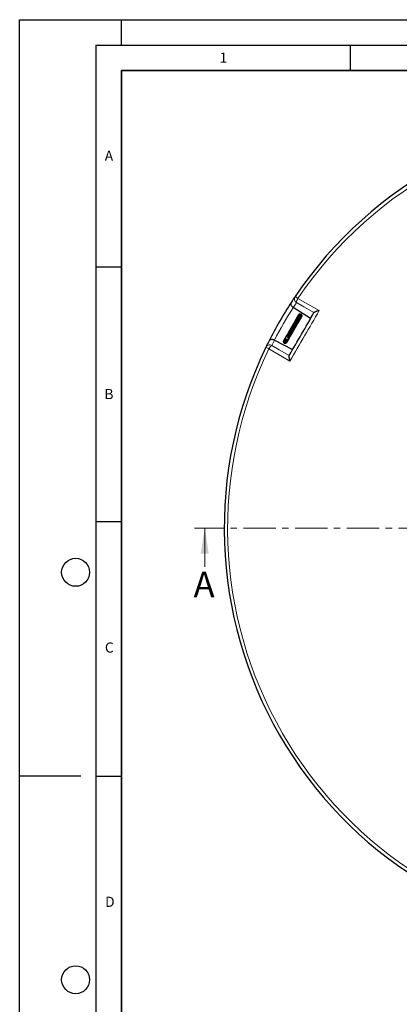
# Model space of a CAD drawing. Units: millimetres. Extents: x 0 to 420, y 0 to 297.
# Drawn here: x 0 to 75, y 104 to 297 of the extents above; entities that cross this region are included whole.
import ezdxf

# ---------------------------------------------------------------- set-up
doc = ezdxf.new("R2010")
doc.units = ezdxf.units.MM
doc.linetypes.add('CENTER', pattern=[10.16, 6.35, -1.27, 1.27, -1.27])
doc.layers.add('LINIEN-DICK', color=7, linetype='Continuous', lineweight=35)
doc.layers.add('LINIEN-DÜNN', color=7, linetype='Continuous')
doc.layers.add('VORLAGE_TEXT', color=7, linetype='Continuous')
doc.styles.add('SLDTEXTSTYLE0', font='TXT', dxfattribs={"width": 0.605})

msp = doc.modelspace()

# ---------------------------------------------------------------- linework, layer by layer
at = {"color": 8, "linetype": 'Continuous', "lineweight": 18}
for p, q in [((54.1602, 242.6527), (54.7208, 242.2735)), ((49.007, 232.3769), (48.3983, 232.6729))]:
    msp.add_line(p, q, dxfattribs=at)
at = {"color": 7, "linetype": 'Continuous', "lineweight": 25}
for p, q in [((53.7927, 240.4949), (53.7888, 240.4974)), ((57.1937, 238.3161), (53.7927, 240.4949)), ((54.7958, 239.0121), (54.7761, 238.9601)), ((50.0792, 234.0721), (50.0833, 234.07)), ((50.0833, 234.07), (53.6707, 232.2141)), ((51.9078, 233.9917), (51.8742, 233.9423)), ((52.0709, 234.286), (52.0602, 234.2679)), ((52.2984, 234.6659), (52.2656, 234.6234)), ((52.4318, 234.8169), (52.3773, 234.779)), ((52.4395, 234.8012), (52.4111, 234.7897)), ((52.6045, 234.943), (52.5858, 234.9379)), ((51.8205, 233.8097), (51.8122, 233.7796)), ((52.5646, 233.6709), (52.5728, 233.6934))]:
    msp.add_line(p, q, dxfattribs=at)
at = {"color": 7, "linetype": 'CENTER', "lineweight": 18}
msp.add_line((121.4666, 197.1401), (34.3798, 197.1401), dxfattribs=at)
at = {"color": 7, "linetype": 'Continuous', "lineweight": 18}
msp.add_line((36.3798, 189.5401), (36.3798, 197.1401), dxfattribs=at)
at = {"color": 8, "linetype": 'Continuous', "lineweight": 18, "flags": 128}
for points in [[(54.7208, 242.2735), (56.202, 241.4295), (58.8893, 239.8981)], [(57.8663, 239.481), (55.8978, 240.6033), (54.4243, 241.4434)], [(53.1484, 229.9546), (51.6768, 230.8153), (49.007, 232.3769)], [(49.5777, 233.0488), (51.042, 232.1927), (52.9982, 231.0491)]]:
    msp.add_lwpolyline(points, dxfattribs=at)
at = {"color": 7, "linetype": 'Continuous', "lineweight": 25}
for start, end in [(34.066543, 145.933457), (145.933457, 146.854425), (146.854425, 153.145575), (154.066543, 265.933457), (153.145575, 154.066543)]:
    msp.add_arc((121.4666, 197.1401), 81.25, start, end, dxfattribs=at)
at = {"color": 8, "linetype": 'Continuous', "lineweight": 18}
for centre, radius, start, end in [((121.4666, 197.1401), 80.5732, 34.066543, 145.933457), ((54.883, 242.1771), 0.8653, 146.656747, 237.981788), ((56.0822, 241.3191), 1.6626, 144.966458, 175.71496), ((121.4666, 197.1401), 80.375, 147.354631, 152.645369), ((121.0059, 196.4209), 80.375, 145.933457, 146.745771), ((121.8591, 197.8987), 80.375, 153.254229, 154.066543), ((121.4666, 197.1401), 80.5732, 154.066543, 265.933457), ((49.1717, 232.2847), 0.8653, 62.018212, 153.343253), ((50.5142, 231.6751), 1.6626, 124.28504, 155.033542)]:
    msp.add_arc(centre, radius, start, end, dxfattribs=at)
msp.add_open_spline([(58.8893, 239.8981), (57.9322, 238.241), (56.0181, 234.9268), (54.105, 231.612), (53.1484, 229.9546)], degree=3, dxfattribs=at)
at = {"color": 7, "linetype": 'Continuous', "lineweight": 25}
for points, knots in [([(53.7888, 240.4974), (53.7223, 240.5472), (53.5893, 240.6467), (53.448, 240.8388), (53.3483, 241.0695), (53.3296, 241.3283), (53.3898, 241.492), (53.4371, 241.5646), (53.4373, 241.565)], [0, 0, 0, 0, 0.15780608, 0.31507141, 0.48464097, 0.73618318, 0.99864419, 1, 1, 1, 1]), ([(58.8893, 239.8981), (58.8886, 239.8979), (58.7631, 239.8621), (58.5688, 239.8023), (58.3245, 239.7172), (58.1212, 239.6377), (57.9385, 239.5531), (57.8902, 239.5058), (57.8683, 239.4845)], [0, 0, 0, 0, 0.00142711, 0.26977397, 0.42527765, 0.58473866, 0.8123912, 1, 1, 1, 1]), ([(52.9961, 231.0456), (52.9961, 231.0457), (53.8081, 232.452), (55.4322, 235.2651), (57.0563, 238.0781), (57.8683, 239.4845), (57.8683, 239.4845)], [0, 0, 0, 0, 0.00001844, 0.5, 0.99998156, 1, 1, 1, 1]), ([(54.6392, 237.8431), (54.6395, 237.8432), (54.6426, 237.8444), (54.6276, 237.8408), (54.5895, 237.837), (54.523, 237.8292), (54.4287, 237.8142), (54.3092, 237.7863), (54.1743, 237.7349), (54.0562, 237.666), (53.9522, 237.5688), (53.8929, 237.4618), (53.884, 237.3834), (53.8813, 237.3599)], [0, 0, 0, 0, 0.00688942, 0.06130686, 0.12633911, 0.20560534, 0.28362392, 0.41546259, 0.53733196, 0.65090775, 0.77446756, 0.93251778, 1, 1, 1, 1]), ([(54.7958, 237.868), (54.817, 237.8599), (54.8617, 237.8427), (54.9195, 237.8395), (54.9633, 237.8489), (54.9902, 237.8656), (55.0061, 237.8834), (55.0178, 237.9084), (55.0222, 237.9409), (55.0128, 237.9796), (54.9921, 238.0141), (54.96, 238.0491), (54.9087, 238.078), (54.8374, 238.096), (54.7388, 238.1056), (54.6351, 238.101), (54.5078, 238.0777), (54.3706, 238.0341), (54.2285, 237.9552), (54.1117, 237.8426), (54.0488, 237.7332), (54.0392, 237.6613), (54.0364, 237.6398)], [0, 0, 0, 0, 0.047681779, 0.100450586, 0.144104396, 0.177692219, 0.200538303, 0.217694144, 0.239930321, 0.270036156, 0.289296573, 0.311988959, 0.368804698, 0.435291238, 0.489957878, 0.565250518, 0.631280003, 0.704706316, 0.791092439, 0.879920609, 0.964122424, 1, 1, 1, 1]), ([(54.9819, 238.0236), (55.0058, 238.023), (55.0492, 238.0219), (55.0968, 238.0523), (55.1259, 238.0879), (55.1384, 238.1259), (55.1383, 238.1656), (55.1274, 238.2041), (55.0945, 238.2598), (55.0113, 238.3215), (54.8664, 238.3555), (54.7136, 238.3493), (54.5637, 238.3115), (54.4285, 238.246), (54.3154, 238.1587), (54.2317, 238.0507), (54.1818, 237.9605), (54.178, 237.9041), (54.1774, 237.8954)], [0, 0, 0, 0, 0.057558, 0.10502663, 0.14891632, 0.18565731, 0.21489168, 0.24520524, 0.28435968, 0.38752854, 0.4905073, 0.58341301, 0.67149134, 0.75525525, 0.83112405, 0.90472029, 0.98531664, 1, 1, 1, 1]), ([(55.131, 238.1863), (55.1494, 238.1939), (55.1974, 238.2137), (55.2443, 238.2888), (55.2423, 238.3743), (55.2029, 238.4468), (55.1348, 238.5136), (55.0126, 238.5669), (54.8483, 238.575), (54.6983, 238.5411), (54.5689, 238.4807), (54.4482, 238.3891), (54.3522, 238.2768), (54.3263, 238.1836), (54.3176, 238.1521)], [0, 0, 0, 0, 0.05236247, 0.13600882, 0.23714255, 0.2945102, 0.35438328, 0.46975693, 0.58009742, 0.67889432, 0.75289995, 0.83168231, 0.94300868, 1, 1, 1, 1]), ([(55.232, 238.335), (55.2511, 238.3464), (55.2999, 238.3756), (55.3321, 238.46), (55.3259, 238.5529), (55.2784, 238.6404), (55.1899, 238.7137), (55.0554, 238.7591), (54.896, 238.7581), (54.7435, 238.7121), (54.6149, 238.6333), (54.519, 238.536), (54.4558, 238.4402), (54.4342, 238.3752), (54.4253, 238.3486)], [0, 0, 0, 0, 0.05791572, 0.14773213, 0.22695591, 0.30329729, 0.39638898, 0.50500688, 0.61090945, 0.71018675, 0.80048028, 0.88027453, 0.95089839, 1, 1, 1, 1]), ([(54.4535, 237.5628), (54.4774, 237.5716), (54.5331, 237.5922), (54.6097, 237.607), (54.6987, 237.6183), (54.7439, 237.6195), (54.7794, 237.6205), (54.7973, 237.6217), (54.8119, 237.6234), (54.8284, 237.6269), (54.8446, 237.6329), (54.8591, 237.6414), (54.8709, 237.6523), (54.8797, 237.665), (54.8867, 237.6826), (54.8889, 237.7055), (54.884, 237.7308), (54.8761, 237.7515), (54.8669, 237.7692), (54.8491, 237.7974), (54.831, 237.8168), (54.8046, 237.8501), (54.7913, 237.8669)], [0, 0, 0, 0, 0.07981325, 0.18635345, 0.27864964, 0.46350808, 0.51106462, 0.53213457, 0.55169321, 0.57037389, 0.58818432, 0.60491608, 0.62113261, 0.63727012, 0.6535243, 0.68333873, 0.70893655, 0.73094404, 0.75139218, 0.77628979, 0.8874262, 1, 1, 1, 1]), ([(54.5904, 238.5956), (54.56, 238.577), (54.5205, 238.553), (54.5058, 238.5123), (54.5024, 238.503)], [0, 0, 0, 0, 0.77251024, 1, 1, 1, 1]), ([(55.3254, 238.4676), (55.339, 238.4791), (55.3776, 238.5119), (55.4037, 238.5957), (55.3966, 238.701), (55.3369, 238.8041), (55.2264, 238.884), (55.079, 238.9206), (54.9253, 238.9058), (54.792, 238.8523), (54.6812, 238.7739), (54.5882, 238.6757), (54.5539, 238.5884), (54.5382, 238.5487)], [0, 0, 0, 0, 0.04790227, 0.13604626, 0.22750087, 0.3278288, 0.43562149, 0.54881469, 0.66218867, 0.75283882, 0.82813792, 0.92182719, 1, 1, 1, 1]), ([(55.3862, 238.5655), (55.3949, 238.5727), (55.4366, 238.6072), (55.4601, 238.6976), (55.4536, 238.8002), (55.4125, 238.8917), (55.3351, 238.9752), (55.2089, 239.0357), (55.0647, 239.0454), (54.934, 239.0159), (54.8085, 238.9532), (54.6868, 238.8446), (54.6367, 238.7376), (54.6127, 238.6866)], [0, 0, 0, 0, 0.02848998, 0.13680961, 0.22382696, 0.29414028, 0.38489265, 0.50272936, 0.61236291, 0.6912911, 0.77730464, 0.89365613, 1, 1, 1, 1]), ([(54.626, 237.8378), (54.6375, 237.8418), (54.6756, 237.8549), (54.7334, 237.8634), (54.7794, 237.8662), (54.7961, 237.8666), (54.797, 237.8686), (54.7973, 237.8694)], [0, 0, 0, 0, 0.12657182, 0.41834854, 0.72129996, 0.88017373, 1, 1, 1, 1]), ([(55.4192, 238.6231), (55.4361, 238.6419), (55.48, 238.6908), (55.5045, 238.7964), (55.4889, 238.9173), (55.4249, 239.0239), (55.3254, 239.1012), (55.2026, 239.1409), (55.0703, 239.1408), (54.9407, 239.1012), (54.8211, 239.0241), (54.7261, 238.9094), (54.6721, 238.8103), (54.6665, 238.7529), (54.666, 238.7483)], [0, 0, 0, 0, 0.059491915, 0.154574713, 0.250442926, 0.345405782, 0.438929073, 0.530841685, 0.621348466, 0.710418689, 0.799309407, 0.892974255, 0.991230654, 1, 1, 1, 1]), ([(55.4677, 238.6894), (55.47, 238.6919), (55.5005, 238.7246), (55.5246, 238.8117), (55.5275, 238.9339), (55.4808, 239.0504), (55.3955, 239.1433), (55.2817, 239.201), (55.1538, 239.2189), (55.0237, 239.196), (54.9016, 239.1335), (54.8025, 239.0349), (54.7433, 238.9403), (54.7311, 238.8799), (54.7283, 238.866)], [0, 0, 0, 0, 0.00793684, 0.10566238, 0.2036521, 0.30160273, 0.39926048, 0.49578353, 0.59087453, 0.68481779, 0.77984423, 0.87612136, 0.97169101, 1, 1, 1, 1]), ([(54.8133, 239.0353), (54.8014, 239.0156), (54.7895, 238.9958), (54.7874, 238.9733), (54.7874, 238.9732)], [0, 0, 0, 0, 0.99801466, 1, 1, 1, 1]), ([(54.8198, 237.8316), (54.8517, 237.8405), (54.9346, 237.8638), (55.0451, 237.9599), (55.1277, 238.0791), (55.144, 238.1643), (55.15, 238.1958)], [0, 0, 0, 0, 0.19541265, 0.5079601, 0.81808183, 1, 1, 1, 1]), ([(54.8544, 237.7874), (54.8799, 237.7995), (54.9463, 237.8312), (55.0286, 237.916), (55.0647, 237.9942), (55.0812, 238.0299)], [0, 0, 0, 0, 0.25183765, 0.65751889, 1, 1, 1, 1]), ([(54.8733, 237.7562), (54.8997, 237.7743), (54.9649, 237.819), (55.0329, 237.9157), (55.0525, 237.9946), (55.0606, 238.027)], [0, 0, 0, 0, 0.28655044, 0.70667323, 1, 1, 1, 1]), ([(54.8825, 237.7331), (54.9076, 237.7543), (54.967, 237.8043), (54.9989, 237.8766), (55.0174, 237.9183)], [0, 0, 0, 0, 0.42239233, 1, 1, 1, 1]), ([(54.8867, 237.7114), (54.8877, 237.7121), (54.9244, 237.7385), (54.9578, 237.7856), (54.9735, 237.8353), (54.9758, 237.8423)], [0, 0, 0, 0, 0.02411608, 0.8609821, 1, 1, 1, 1]), ([(55.1281, 238.1018), (55.1298, 238.1037), (55.1532, 238.1291), (55.1641, 238.1633), (55.1741, 238.1949)], [0, 0, 0, 0, 0.0734038, 1, 1, 1, 1]), ([(55.1306, 238.1877), (55.1679, 238.2207), (55.2439, 238.2879), (55.3039, 238.3893), (55.3148, 238.4494), (55.3166, 238.4591)], [0, 0, 0, 0, 0.44751648, 0.91108677, 1, 1, 1, 1]), ([(55.1382, 238.148), (55.1679, 238.1809), (55.2213, 238.2402), (55.2436, 238.3165), (55.2535, 238.3505)], [0, 0, 0, 0, 0.55468841, 1, 1, 1, 1]), ([(55.2321, 238.3282), (55.2378, 238.3323), (55.2889, 238.3692), (55.3418, 238.4485), (55.3634, 238.5265), (55.3701, 238.5509)], [0, 0, 0, 0, 0.07881727, 0.71249379, 1, 1, 1, 1]), ([(55.3239, 238.4604), (55.3278, 238.4634), (55.337, 238.4706), (55.3424, 238.4811), (55.3456, 238.4872)], [0, 0, 0, 0, 0.4185842, 1, 1, 1, 1]), ([(55.5193, 238.8118), (55.5286, 238.8364), (55.5387, 238.8631), (55.5356, 238.89), (55.5354, 238.8922)], [0, 0, 0, 0, 0.919861981, 1, 1, 1, 1]), ([(53.4913, 236.0191), (53.4683, 236.0067), (53.4026, 235.9714), (53.268, 235.9362), (53.1292, 235.9019), (53.029, 235.8736), (52.9661, 235.8395), (52.9329, 235.8029), (52.922, 235.7451), (52.9395, 235.6783), (52.958, 235.6365), (52.9655, 235.6196)], [0, 0, 0, 0, 0.08766195, 0.24997809, 0.41395598, 0.5754197, 0.6565146, 0.73693934, 0.81617182, 0.92552424, 1, 1, 1, 1]), ([(53.0776, 235.4049), (53.085, 235.4108), (53.0966, 235.4201), (53.1556, 235.4355), (53.2158, 235.4485), (53.2868, 235.4636), (53.3634, 235.4813), (53.4433, 235.503), (53.5508, 235.5406), (53.6663, 235.603), (53.7526, 235.6987), (53.7842, 235.7891), (53.7835, 235.8524), (53.7832, 235.8718)], [0, 0, 0, 0, 0.11705739, 0.18365489, 0.24924071, 0.31716041, 0.38574631, 0.45461622, 0.5279878, 0.68018856, 0.81296357, 0.9426634, 1, 1, 1, 1]), ([(53.7141, 236.3475), (53.7003, 236.3378), (53.6544, 236.3056), (53.5356, 236.2658), (53.3829, 236.2222), (53.2392, 236.1815), (53.1462, 236.1353), (53.1011, 236.0884), (53.0819, 236.05), (53.0779, 235.9973), (53.0849, 235.9459), (53.0988, 235.9083), (53.1044, 235.893)], [0, 0, 0, 0, 0.06091413, 0.20216974, 0.35830274, 0.50859604, 0.65876288, 0.73427756, 0.80774864, 0.87580769, 0.94954382, 1, 1, 1, 1]), ([(53.8368, 236.6225), (53.834, 236.6211), (53.8101, 236.6095), (53.7515, 236.5898), (53.6638, 236.5626), (53.5583, 236.5319), (53.4455, 236.4959), (53.3531, 236.4527), (53.2947, 236.409), (53.2579, 236.3639), (53.2398, 236.3112), (53.2351, 236.252), (53.2464, 236.2067), (53.2527, 236.1816)], [0, 0, 0, 0, 0.01210903, 0.10410364, 0.20051492, 0.29737531, 0.44615147, 0.58099641, 0.65901855, 0.7514832, 0.83809089, 0.90996443, 1, 1, 1, 1]), ([(53.291, 235.7068), (53.299, 235.7102), (53.326, 235.7218), (53.4028, 235.7429), (53.5153, 235.771), (53.6286, 235.8041), (53.7262, 235.84), (53.8199, 235.8887), (53.897, 235.9549), (53.9459, 236.05), (53.9421, 236.1278), (53.9403, 236.1658)], [0, 0, 0, 0, 0.04219895, 0.14284011, 0.26526191, 0.38554797, 0.49186138, 0.58065356, 0.72899467, 0.86780536, 1, 1, 1, 1]), ([(54.0409, 236.9431), (54.0331, 236.9396), (54.0086, 236.9286), (53.9546, 236.9108), (53.8601, 236.8824), (53.7289, 236.8449), (53.5816, 236.7895), (53.4622, 236.7115), (53.4113, 236.631), (53.3987, 236.549), (53.3986, 236.5038), (53.4051, 236.4772), (53.4059, 236.4739)], [0, 0, 0, 0, 0.03562177, 0.11281159, 0.19045627, 0.34535574, 0.50266457, 0.66612745, 0.83598977, 0.9144128, 0.98927467, 1, 1, 1, 1]), ([(53.4778, 236.0069), (53.4899, 236.0123), (53.5219, 236.0268), (53.5894, 236.0482), (53.6713, 236.0719), (53.7538, 236.095), (53.8519, 236.1262), (53.9602, 236.169), (54.0448, 236.2289), (54.0859, 236.288), (54.1061, 236.3449), (54.1098, 236.4063), (54.1018, 236.4492), (54.0985, 236.4666)], [0, 0, 0, 0, 0.0519736, 0.13841417, 0.22476273, 0.30989634, 0.38811294, 0.53139453, 0.67782602, 0.76530279, 0.85509135, 0.94118718, 1, 1, 1, 1]), ([(54.2753, 237.2726), (54.2541, 237.2626), (54.2229, 237.2479), (54.1494, 237.2268), (54.064, 237.2039), (53.9371, 237.1687), (53.7794, 237.1098), (53.6462, 237.0244), (53.5743, 236.9127), (53.5545, 236.8252), (53.5639, 236.774), (53.5645, 236.7707)], [0, 0, 0, 0, 0.1303614, 0.19158678, 0.25266552, 0.38384925, 0.54127382, 0.70063615, 0.85183937, 0.99067792, 1, 1, 1, 1]), ([(53.7136, 236.3369), (53.7293, 236.3431), (53.7682, 236.3584), (53.8663, 236.3886), (54.0006, 236.4265), (54.1487, 236.4796), (54.233, 236.5398), (54.2675, 236.6083), (54.2762, 236.6759), (54.26, 236.7331), (54.2511, 236.7645)], [0, 0, 0, 0, 0.059276316, 0.146388446, 0.325671727, 0.511782034, 0.692734773, 0.785174384, 0.882068519, 1, 1, 1, 1]), ([(54.4633, 237.562), (54.4633, 237.5629), (54.4635, 237.5682), (54.4672, 237.5684), (54.4292, 237.5549), (54.3711, 237.5415), (54.3078, 237.5278), (54.2313, 237.5099), (54.1256, 237.4816), (53.9951, 237.4343), (53.8624, 237.3562), (53.7664, 237.2537), (53.7265, 237.1546), (53.7244, 237.084), (53.7238, 237.0646)], [0, 0, 0, 0, 0.02752417, 0.16380438, 0.25475958, 0.30557067, 0.36480284, 0.42785383, 0.48820665, 0.60408313, 0.71845279, 0.82928625, 0.95305897, 1, 1, 1, 1]), ([(53.8538, 236.6287), (53.8581, 236.6312), (53.8867, 236.6476), (53.951, 236.6708), (54.0697, 236.7096), (54.2106, 236.7474), (54.3247, 236.7863), (54.3875, 236.8276), (54.4171, 236.8614), (54.4329, 236.8986), (54.4342, 236.9638), (54.4203, 237.0159), (54.4055, 237.0554), (54.4044, 237.0583)], [0, 0, 0, 0, 0.0169483, 0.11280458, 0.20703957, 0.39496548, 0.56114759, 0.6423498, 0.7222087, 0.79545242, 0.85862923, 0.98965794, 1, 1, 1, 1]), ([(54.0117, 236.9252), (54.0307, 236.9355), (54.0938, 236.9699), (54.196, 237.0036), (54.3137, 237.0354), (54.4037, 237.0574), (54.4811, 237.0794), (54.5338, 237.1022), (54.5648, 237.1238), (54.5877, 237.157), (54.5957, 237.2079), (54.5766, 237.2759), (54.5549, 237.3218), (54.5445, 237.3437)], [0, 0, 0, 0, 0.06724866, 0.22384093, 0.31016081, 0.44676343, 0.56203865, 0.62802487, 0.69399799, 0.74010304, 0.79593969, 0.90257726, 1, 1, 1, 1]), ([(54.2054, 237.2375), (54.2282, 237.2489), (54.2749, 237.2722), (54.3777, 237.308), (54.5068, 237.3379), (54.6147, 237.3565), (54.6806, 237.3712), (54.7249, 237.3976), (54.7387, 237.4209), (54.7456, 237.4483), (54.7351, 237.521), (54.7036, 237.5642), (54.6804, 237.6078), (54.6766, 237.6149)], [0, 0, 0, 0, 0.0786831, 0.16122565, 0.33791251, 0.52125876, 0.61378984, 0.6885724, 0.72011517, 0.74618016, 0.79592523, 0.96669121, 1, 1, 1, 1]), ([(54.7568, 237.5835), (54.7605, 237.5847), (54.7804, 237.5913), (54.7958, 237.6067), (54.8084, 237.6193)], [0, 0, 0, 0, 0.184263904, 1, 1, 1, 1]), ([(50.0792, 234.0721), (50.0028, 234.1048), (49.8501, 234.1702), (49.6131, 234.1965), (49.3635, 234.1675), (49.13, 234.0544), (49.0183, 233.9204), (48.9791, 233.8431), (48.9789, 233.8427)], [0, 0, 0, 0, 0.15780608, 0.31507141, 0.48464097, 0.73618318, 0.99864419, 1, 1, 1, 1]), ([(51.9169, 234.0181), (51.9066, 234.0061), (51.8624, 233.955), (51.8348, 233.8618), (51.8386, 233.7586), (51.8693, 233.6586), (51.9495, 233.5507), (52.0949, 233.4748), (52.2618, 233.4638), (52.4203, 233.5178), (52.5379, 233.6087), (52.5761, 233.6882), (52.5898, 233.7167)], [0, 0, 0, 0, 0.039976634, 0.171001875, 0.237041564, 0.303178806, 0.433551237, 0.561338983, 0.686880781, 0.810231357, 0.931891464, 1, 1, 1, 1]), ([(51.8794, 233.9578), (51.8765, 233.9554), (51.8633, 233.9447), (51.8588, 233.9278), (51.8554, 233.9146)], [0, 0, 0, 0, 0.21947976, 1, 1, 1, 1]), ([(51.9057, 233.9825), (51.8922, 233.9728), (51.8679, 233.9553), (51.8594, 233.9273), (51.8556, 233.9149)], [0, 0, 0, 0, 0.556178158, 1, 1, 1, 1]), ([(51.8868, 233.9708), (51.8863, 233.9705), (51.8732, 233.9597), (51.8682, 233.9427), (51.8633, 233.9264)], [0, 0, 0, 0, 0.03483367, 1, 1, 1, 1]), ([(51.9238, 234.0377), (51.916, 234.0279), (51.892, 233.9975), (51.8712, 233.9354), (51.8623, 233.8584), (51.8738, 233.7812), (51.9142, 233.6859), (52.0081, 233.5893), (52.1611, 233.5284), (52.3302, 233.5347), (52.4879, 233.602), (52.6014, 233.7054), (52.6341, 233.7901), (52.6455, 233.8197)], [0, 0, 0, 0, 0.03251887, 0.10045119, 0.16813091, 0.23521699, 0.30174461, 0.43234938, 0.55963863, 0.68330534, 0.80694213, 0.93269885, 1, 1, 1, 1]), ([(52.0025, 234.142), (51.9923, 234.134), (51.962, 234.1104), (51.9274, 234.0573), (51.9023, 233.987), (51.8987, 233.9111), (51.9153, 233.8357), (51.9509, 233.7662), (52.0029, 233.7069), (52.0894, 233.6466), (52.2195, 233.6053), (52.3885, 233.6177), (52.5425, 233.6932), (52.6514, 233.788), (52.6779, 233.8647), (52.6847, 233.8844)], [0, 0, 0, 0, 0.03302319, 0.0974053, 0.1622249, 0.22750314, 0.29296375, 0.35750074, 0.42095204, 0.48324467, 0.60405124, 0.72160037, 0.8368049, 0.95803392, 1, 1, 1, 1]), ([(52.0156, 234.1843), (52.0072, 234.1765), (51.9788, 234.1498), (51.9536, 234.0911), (51.939, 234.0042), (51.9625, 233.9031), (52.0266, 233.8166), (52.1083, 233.7559), (52.197, 233.7199), (52.2932, 233.7063), (52.4016, 233.7122), (52.5332, 233.751), (52.6528, 233.8366), (52.7281, 233.9368), (52.7639, 233.9979), (52.7707, 234.0324), (52.7717, 234.0377)], [0, 0, 0, 0, 0.030029, 0.10233559, 0.16614202, 0.26596712, 0.36524253, 0.43123733, 0.50789289, 0.5807757, 0.64112824, 0.7365799, 0.86132225, 0.92958937, 0.98921233, 1, 1, 1, 1]), ([(52.0679, 234.274), (52.0562, 234.2624), (52.0292, 234.2354), (52.0058, 234.1812), (51.9957, 234.1174), (52.0045, 234.0521), (52.0314, 233.9889), (52.0921, 233.9118), (52.1863, 233.8527), (52.3023, 233.8228), (52.4254, 233.819), (52.5683, 233.8534), (52.7157, 233.9479), (52.8052, 234.0546), (52.8317, 234.1337), (52.8382, 234.1529)], [0, 0, 0, 0, 0.04589751, 0.10625622, 0.16540688, 0.22509886, 0.28538249, 0.34605162, 0.47172426, 0.53961338, 0.6104718, 0.73258273, 0.83319495, 0.95954536, 1, 1, 1, 1]), ([(52.0688, 234.2777), (52.0552, 234.2663), (52.04, 234.2536), (52.0339, 234.2355), (52.0333, 234.2337)], [0, 0, 0, 0, 0.897859075, 1, 1, 1, 1]), ([(52.1301, 234.3759), (52.1245, 234.372), (52.1, 234.355), (52.0747, 234.3112), (52.0552, 234.2385), (52.0723, 234.1423), (52.1354, 234.0576), (52.2196, 234.0008), (52.3046, 233.9683), (52.3987, 233.9527), (52.5201, 233.9552), (52.664, 233.9974), (52.8033, 234.0935), (52.8873, 234.1984), (52.9081, 234.2696), (52.9144, 234.291)], [0, 0, 0, 0, 0.01941242, 0.084092642, 0.143016284, 0.242204663, 0.35070504, 0.41626209, 0.487593097, 0.556281876, 0.621130552, 0.739601625, 0.85149049, 0.955253808, 1, 1, 1, 1]), ([(52.1724, 234.461), (52.1672, 234.4563), (52.1407, 234.4328), (52.1301, 234.3977), (52.1216, 234.3696)], [0, 0, 0, 0, 0.19829998, 1, 1, 1, 1]), ([(52.221, 234.5042), (52.2138, 234.5016), (52.1884, 234.4924), (52.1602, 234.457), (52.1352, 234.4077), (52.1308, 234.3479), (52.1495, 234.2848), (52.1921, 234.2238), (52.2554, 234.1715), (52.335, 234.1322), (52.4277, 234.1095), (52.5259, 234.1048), (52.6422, 234.1185), (52.7461, 234.1551), (52.8362, 234.2106), (52.9078, 234.2701), (52.9692, 234.3526), (53.0069, 234.4201), (53.0116, 234.4583), (53.012, 234.4612)], [0, 0, 0, 0, 0.02084797, 0.07371542, 0.13036158, 0.19033317, 0.25309596, 0.3180835, 0.38416026, 0.45060136, 0.51759389, 0.5854406, 0.64922961, 0.74675674, 0.7931528, 0.85244952, 0.92470953, 0.99420779, 1, 1, 1, 1]), ([(52.2364, 234.5524), (52.2306, 234.5483), (52.1998, 234.5266), (52.1847, 234.4904), (52.1724, 234.461)], [0, 0, 0, 0, 0.18691919, 1, 1, 1, 1]), ([(52.2603, 234.6106), (52.2303, 234.575), (52.1956, 234.5339), (52.1888, 234.4828), (52.1879, 234.4759)], [0, 0, 0, 0, 0.8650869, 1, 1, 1, 1]), ([(52.314, 234.6449), (52.2966, 234.6371), (52.2618, 234.6214), (52.227, 234.5775), (52.2122, 234.5217), (52.2248, 234.4577), (52.2713, 234.3849), (52.3585, 234.3234), (52.4864, 234.2833), (52.613, 234.2758), (52.7342, 234.2946), (52.8332, 234.3266), (52.9176, 234.3718), (52.9982, 234.4359), (53.0725, 234.5175), (53.095, 234.5959), (53.1051, 234.631)], [0, 0, 0, 0, 0.05700305, 0.11435952, 0.17606028, 0.24046998, 0.30027574, 0.40378471, 0.49337597, 0.59277287, 0.65830945, 0.72884865, 0.78946992, 0.83933253, 0.92801493, 1, 1, 1, 1]), ([(52.4224, 234.8361), (52.4206, 234.8352), (52.3849, 234.8188), (52.3626, 234.7832), (52.3414, 234.7493)], [0, 0, 0, 0, 0.04975812, 1, 1, 1, 1]), ([(52.4163, 234.8485), (52.4027, 234.8395), (52.3693, 234.8174), (52.3531, 234.7798), (52.3435, 234.7575)], [0, 0, 0, 0, 0.40845835, 1, 1, 1, 1]), ([(52.6253, 234.9218), (52.6089, 234.9291), (52.5715, 234.946), (52.5242, 234.9522), (52.4832, 234.9503), (52.4452, 234.9365), (52.421, 234.9124), (52.4114, 234.8815), (52.4131, 234.8421), (52.4384, 234.7918), (52.5036, 234.7364), (52.589, 234.7054), (52.6986, 234.6863), (52.8348, 234.6863), (52.9625, 234.709), (53.0775, 234.7444), (53.1784, 234.7997), (53.2608, 234.8728), (53.3103, 234.9429), (53.3404, 235.0104), (53.3463, 235.0557), (53.3483, 235.0714)], [0, 0, 0, 0, 0.04027337, 0.09202209, 0.13100753, 0.16305435, 0.20309869, 0.22616442, 0.25082261, 0.30334474, 0.35576031, 0.4231121, 0.49503969, 0.60968212, 0.66617809, 0.7163135, 0.81109048, 0.86171904, 0.91547733, 0.97063387, 1, 1, 1, 1]), ([(52.9337, 235.16), (52.8982, 235.1504), (52.838, 235.1341), (52.7628, 235.1285), (52.6857, 235.1278), (52.653, 235.1328), (52.6239, 235.1352), (52.6149, 235.1356), (52.6062, 235.1356), (52.5959, 235.1351), (52.5802, 235.133), (52.5602, 235.1269), (52.5422, 235.1146), (52.5295, 235.0961), (52.5244, 235.0709), (52.5291, 235.0458), (52.5387, 235.0233), (52.5489, 235.0061), (52.5595, 234.9915), (52.5782, 234.9691), (52.5979, 234.9513), (52.621, 234.9254), (52.6336, 234.9112)], [0, 0, 0, 0, 0.12545558, 0.21229714, 0.308852, 0.49687745, 0.52386654, 0.53440003, 0.5450136, 0.55649909, 0.56911655, 0.59711907, 0.62673801, 0.65188499, 0.67985823, 0.71784693, 0.74062419, 0.76235737, 0.78315699, 0.80387523, 0.89276876, 1, 1, 1, 1]), ([(52.7712, 234.9221), (52.7575, 234.9193), (52.7225, 234.9123), (52.6745, 234.9106), (52.6429, 234.9111), (52.6283, 234.9119), (52.6281, 234.9103), (52.628, 234.9097)], [0, 0, 0, 0, 0.1643673, 0.4220227, 0.72977782, 0.90314368, 1, 1, 1, 1]), ([(53.1245, 235.4304), (53.1202, 235.428), (53.0933, 235.4128), (53.033, 235.3973), (52.9483, 235.3767), (52.8611, 235.3656), (52.7887, 235.3586), (52.7367, 235.356), (52.693, 235.3438), (52.6777, 235.3362), (52.6669, 235.3285), (52.6566, 235.3168), (52.6497, 235.3002), (52.6485, 235.2809), (52.6531, 235.2558), (52.6639, 235.2312), (52.6753, 235.2109), (52.6947, 235.1799), (52.7151, 235.1517), (52.7316, 235.1289)], [0, 0, 0, 0, 0.01683732, 0.10536646, 0.20409389, 0.31942578, 0.4467589, 0.59818773, 0.63653551, 0.65077744, 0.66604186, 0.68314807, 0.70301134, 0.7250927, 0.74735749, 0.79092204, 0.81748533, 0.85211818, 1, 1, 1, 1]), ([(52.7595, 234.9188), (52.7597, 234.9187), (52.7606, 234.9186), (52.7917, 234.9186), (52.8474, 234.9187), (52.9361, 234.9221), (53.0406, 234.9359), (53.1513, 234.9649), (53.2419, 234.9993), (53.3248, 235.0473), (53.4109, 235.1226), (53.4725, 235.2091), (53.4768, 235.2896), (53.4782, 235.3161)], [0, 0, 0, 0, 0.02741887, 0.10783655, 0.17998001, 0.25004602, 0.39330099, 0.47502016, 0.56581769, 0.66179627, 0.75190499, 0.91819202, 1, 1, 1, 1]), ([(53.2974, 235.7111), (53.2749, 235.7015), (53.2295, 235.6821), (53.1345, 235.6543), (53.0132, 235.6287), (52.8966, 235.6081), (52.8132, 235.5818), (52.784, 235.5407), (52.7818, 235.4719), (52.8109, 235.4202), (52.8362, 235.3732), (52.8411, 235.3642)], [0, 0, 0, 0, 0.08220517, 0.16658684, 0.32919226, 0.51010237, 0.67547286, 0.73527876, 0.79041149, 0.95962337, 1, 1, 1, 1]), ([(52.9215, 235.1551), (52.9213, 235.1549), (52.9194, 235.1529), (52.9296, 235.1579), (52.9574, 235.1623), (52.9941, 235.1675), (53.0737, 235.1776), (53.2006, 235.1978), (53.3339, 235.2367), (53.4357, 235.2845), (53.5108, 235.3347), (53.5742, 235.3998), (53.614, 235.4763), (53.631, 235.5418), (53.63, 235.5813), (53.6298, 235.5923)], [0, 0, 0, 0, 0.01131504, 0.10130853, 0.14206433, 0.18082749, 0.25488689, 0.38937707, 0.52945059, 0.60889756, 0.69539222, 0.78874351, 0.88468012, 0.9680085, 1, 1, 1, 1]), ([(51.8339, 233.8685), (51.8247, 233.8554), (51.8119, 233.837), (51.8121, 233.8154), (51.8122, 233.8092)], [0, 0, 0, 0, 0.71184458, 1, 1, 1, 1]), ([(53.1484, 229.9546), (53.1483, 229.9553), (53.1165, 230.0819), (53.0709, 230.281), (53.0225, 230.5351), (52.9898, 230.7507), (52.9718, 230.9505), (52.9886, 231.016), (52.9961, 231.0456)], [0, 0, 0, 0, 0.0014271, 0.26977367, 0.42735794, 0.58473912, 0.81239141, 1, 1, 1, 1])]:
    msp.add_open_spline(points, degree=3, knots=knots, dxfattribs=at)
at = {"color": 7, "linetype": 'Continuous', "lineweight": 18}
msp.add_solid([(36.3798, 197.1401), (35.5798, 192.1401), (37.1798, 192.1401)], dxfattribs=at)
at = {"layer": 'LINIEN-DICK'}
for p, q in [((20, 287), (20, 10)), ((410, 287), (20, 287))]:
    msp.add_line(p, q, dxfattribs=at)
at = {"layer": 'LINIEN-DÜNN'}
for p, q in [((0, 0), (0, 297)), ((0, 297), (420, 297)), ((20, 292), (20, 297)), ((15, 292), (415, 292)), ((15, 292), (15, 5)), ((65, 292), (65, 287)), ((15, 248.5), (20, 248.5)), ((15, 198.5), (20, 198.5)), ((12, 148.5), (0, 148.5)), ((15, 148.5), (20, 148.5))]:
    msp.add_line(p, q, dxfattribs=at)
for centre in [(11, 188.5), (11, 108.5)]:
    msp.add_circle(centre, 2.75, dxfattribs=at)

# ---------------------------------------------------------------- texts
at = {"color": 7, "linetype": 'Continuous', "insert": (34.1877, 188.5935), "char_height": 5, "attachment_point": 1, "style": 'SLDTEXTSTYLE0'}
msp.add_mtext('A', dxfattribs=at)
at = {"layer": 'VORLAGE_TEXT', "char_height": 2, "attachment_point": 2, "style": 'SLDTEXTSTYLE0'}
for s, insert in [('1', (40.051, 290.553)), ('A', (17.561, 271.2966)), ('B', (17.5517, 224.4926)), ('C', (17.6275, 174.7262)), ('D', (17.7359, 124.8018))]:
    msp.add_mtext(s, dxfattribs=dict(at, insert=insert))

doc.saveas('drawing.dxf')
